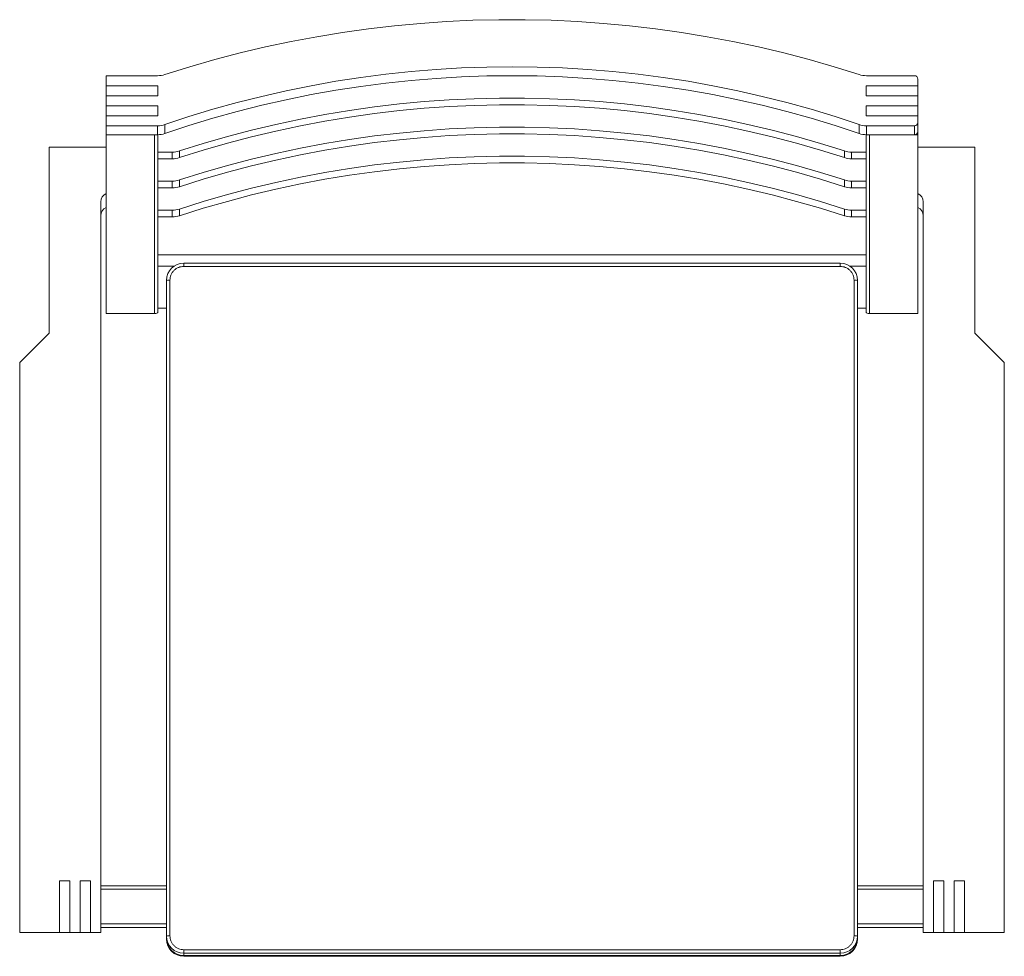
# Model space of a CAD drawing. Units: millimetres. Extents: x 1836 to 2406, y 1568 to 2110.
import ezdxf

# ---------------------------------------------------------------- set-up
doc = ezdxf.new("R2010")
doc.units = ezdxf.units.MM
doc.header["$LTSCALE"] = 10

msp = doc.modelspace()

# ---------------------------------------------------------------- linework, layer by layer
at = {"color": 7, "linetype": 'Continuous', "lineweight": 15}
for p, q in [((1886.16, 2078.02), (1886.16, 2072.22)), ((1916.02, 2078.02), (1886.16, 2078.02)), ((2354.16, 2078.02), (2326.3, 2078.02)), ((2356.16, 2072.22), (2356.16, 2076.09)), ((1886.16, 2072.22), (1916.16, 2072.22)), ((1886.16, 2072.22), (1886.16, 2066.43)), ((1916.16, 2072.22), (1916.16, 2066.43)), ((2326.16, 2072.22), (2356.16, 2072.22)), ((2326.16, 2066.43), (2326.16, 2072.22)), ((2356.16, 2066.43), (2356.16, 2072.22)), ((1886.16, 2066.43), (1886.16, 2060.63)), ((1916.16, 2066.43), (1886.16, 2066.43)), ((2356.16, 2066.43), (2326.16, 2066.43)), ((2356.16, 2060.63), (2356.16, 2066.43)), ((1886.16, 2060.63), (1916.16, 2060.63)), ((1886.16, 2060.63), (1886.16, 2054.84)), ((1916.16, 2060.63), (1916.16, 2054.84)), ((2326.16, 2060.63), (2356.16, 2060.63)), ((2326.16, 2054.84), (2326.16, 2060.63)), ((2356.16, 2054.84), (2356.16, 2060.63)), ((1886.16, 2054.84), (1886.16, 2049.04)), ((1916.16, 2054.84), (1886.16, 2054.84)), ((2356.16, 2054.84), (2326.16, 2054.84)), ((2356.16, 2050.97), (2356.16, 2054.84)), ((1886.16, 2049.04), (1915.91, 2049.04)), ((1886.16, 2043.87), (1886.16, 2049.04)), ((1915.91, 2049.04), (1915.91, 2043.87)), ((1920.26, 2044.59), (1920.26, 2049.77)), ((2322.06, 2049.77), (2322.06, 2044.59)), ((2326.41, 2049.04), (2354.16, 2049.04)), ((2326.41, 2043.87), (2326.41, 2049.04)), ((2354.16, 2049.04), (2354.16, 2043.87)), ((2356.16, 2045.8), (2356.16, 2050.97)), ((1915.91, 2043.87), (1886.16, 2043.87)), ((1886.16, 2043.87), (1914.16, 2043.87)), ((1886.16, 2043.87), (1886.16, 1940.34)), ((1914.16, 2043.87), (1914.16, 1940.34)), ((1916.16, 2043.87), (1916.16, 1941.05)), ((2326.16, 1941.05), (2326.16, 2043.87)), ((2354.16, 2043.87), (2326.41, 2043.87)), ((2356.16, 2043.87), (2328.16, 2043.87)), ((2328.16, 1940.34), (2328.16, 2043.87)), ((2356.16, 2043.87), (2356.16, 2045.8)), ((2356.16, 1940.34), (2356.16, 2043.87)), ((1853.16, 2036.69), (1853.16, 1929.09)), ((1886.16, 2036.69), (1853.16, 2036.69)), ((2389.16, 2036.69), (2356.16, 2036.69)), ((2389.16, 1929.09), (2389.16, 2036.69)), ((1916.16, 2033.82), (1924.5, 2033.82)), ((1924.5, 2029.94), (1916.16, 2029.94)), ((1924.5, 2033.82), (1924.5, 2029.94)), ((1928.67, 2030.6), (1928.67, 2034.49)), ((2313.55, 2034.49), (2313.55, 2030.6)), ((2317.72, 2033.82), (2326.16, 2033.82)), ((2317.72, 2029.94), (2317.72, 2033.82)), ((2326.16, 2029.94), (2317.72, 2029.94)), ((1916.16, 2017), (1924.5, 2017)), ((1924.5, 2013.12), (1916.16, 2013.12)), ((1924.5, 2017), (1924.5, 2013.12)), ((1928.67, 2013.78), (1928.67, 2017.66)), ((2313.55, 2017.66), (2313.55, 2013.78)), ((2317.72, 2017), (2326.16, 2017)), ((2317.72, 2013.12), (2317.72, 2017)), ((2326.16, 2013.12), (2317.72, 2013.12)), ((1883.16, 1582.09), (1883.16, 2005.03)), ((1928.67, 1996.96), (1928.67, 2000.84)), ((2313.55, 2000.84), (2313.55, 1996.96)), ((2359.16, 2005.03), (2359.16, 1582.09)), ((1916.16, 2000.18), (1924.5, 2000.18)), ((1924.5, 1996.29), (1916.16, 1996.29)), ((1924.5, 2000.18), (1924.5, 1996.29)), ((2317.72, 2000.18), (2326.16, 2000.18)), ((2317.72, 1996.29), (2317.72, 2000.18)), ((2326.16, 1996.29), (2317.72, 1996.29)), ((1916.16, 1974.37), (2326.16, 1974.37)), ((1925.54, 1967.84), (1916.16, 1967.84)), ((2311.16, 1969.56), (1931.16, 1969.56)), ((1931.16, 1967.67), (2311.16, 1967.67)), ((2326.16, 1967.84), (2316.78, 1967.84)), ((1921.16, 1959.58), (1921.16, 1580.1)), ((1923.16, 1580.2), (1923.16, 1959.68)), ((2319.16, 1959.68), (2319.16, 1580.2)), ((2321.16, 1580.1), (2321.16, 1959.58)), ((1886.16, 1940.34), (1914.16, 1940.34)), ((1921.16, 1943.42), (1916.16, 1943.42)), ((2326.16, 1943.42), (2321.16, 1943.42)), ((2356.16, 1940.34), (2328.16, 1940.34)), ((1853.16, 1929.09), (1836.16, 1912.09)), ((2406.16, 1912.09), (2389.16, 1929.09)), ((1836.16, 1912.09), (1836.16, 1582.09)), ((2406.16, 1582.09), (2406.16, 1912.09)), ((1859.16, 1612.09), (1865.16, 1612.09)), ((1859.16, 1582.09), (1859.16, 1612.09)), ((1865.16, 1612.09), (1865.16, 1582.09)), ((1871.16, 1612.09), (1877.16, 1612.09)), ((1871.16, 1582.09), (1871.16, 1612.09)), ((1877.16, 1612.09), (1877.16, 1582.09)), ((1883.16, 1609.09), (1921.16, 1609.09)), ((2321.16, 1609.09), (2359.16, 1609.09)), ((2365.16, 1612.09), (2371.16, 1612.09)), ((2365.16, 1582.09), (2365.16, 1612.09)), ((2371.16, 1612.09), (2371.16, 1582.09)), ((2377.16, 1612.09), (2383.16, 1612.09)), ((2377.16, 1582.09), (2377.16, 1612.09)), ((2383.16, 1612.09), (2383.16, 1582.09)), ((1921.16, 1585.09), (1883.16, 1585.09)), ((2359.16, 1585.09), (2321.16, 1585.09)), ((1836.16, 1582.09), (1859.16, 1582.09)), ((1859.16, 1582.09), (1865.16, 1582.09)), ((1865.16, 1582.09), (1871.16, 1582.09)), ((1871.16, 1582.09), (1877.16, 1582.09)), ((1877.16, 1582.09), (1883.16, 1582.09)), ((1921.16, 1580.1), (1921.16, 1578.89)), ((2321.16, 1578.89), (2321.16, 1580.1)), ((2359.16, 1582.09), (2365.16, 1582.09)), ((2365.16, 1582.09), (2371.16, 1582.09)), ((2371.16, 1582.09), (2377.16, 1582.09)), ((2377.16, 1582.09), (2383.16, 1582.09)), ((2383.16, 1582.09), (2406.16, 1582.09)), ((1931.16, 1570.11), (1931.16, 1572.21)), ((2311.16, 1572.21), (1931.16, 1572.21)), ((1931.16, 1570.11), (2311.16, 1570.11)), ((1931.16, 1568.91), (1931.16, 1570.11)), ((1931.16, 1568.38), (1931.16, 1568.91)), ((1931.16, 1568.91), (2311.16, 1568.91)), ((2311.16, 1568.38), (1931.16, 1568.38)), ((2311.16, 1570.11), (2311.16, 1572.21)), ((2311.16, 1570.11), (2311.16, 1568.91)), ((2311.16, 1568.91), (2311.16, 1568.38))]:
    msp.add_line(p, q, dxfattribs=at)
at = {"color": 8, "linetype": 'Continuous', "lineweight": 15}
for p, q in [((1931.16, 1969.56), (1931.16, 1967.67)), ((2311.16, 1969.56), (2311.16, 1967.67)), ((1883.16, 1607.19), (1921.16, 1607.19)), ((2321.16, 1607.19), (2359.16, 1607.19)), ((1921.16, 1587.19), (1883.16, 1587.19)), ((2359.16, 1587.19), (2321.16, 1587.19))]:
    msp.add_line(p, q, dxfattribs=at)
at = {"color": 7, "linetype": 'Continuous', "lineweight": 15, "flags": 128}
for points in [[(2322.15, 2078.68), (2307.73, 2083.18), (2293.21, 2087.34), (2278.58, 2091.17), (2263.87, 2094.66), (2249.07, 2097.8), (2234.19, 2100.6), (2219.26, 2103.05), (2204.26, 2105.16), (2189.22, 2106.91), (2174.13, 2108.32), (2159.02, 2109.38), (2143.88, 2110.08), (2128.74, 2110.43), (2113.58, 2110.43), (2098.43, 2110.08), (2083.3, 2109.38), (2068.19, 2108.32), (2053.1, 2106.91), (2038.06, 2105.16), (2023.06, 2103.05), (2008.13, 2100.6), (1993.25, 2097.8), (1978.45, 2094.66), (1963.74, 2091.17), (1949.11, 2087.34), (1934.59, 2083.18), (1920.17, 2078.68)], [(1920.26, 2049.77), (1934.11, 2054.34), (1948.06, 2058.58), (1962.12, 2062.49), (1976.28, 2066.07), (1990.52, 2069.32), (2004.84, 2072.22), (2019.23, 2074.8), (2033.68, 2077.03), (2048.18, 2078.92), (2062.72, 2080.46), (2077.3, 2081.67), (2091.91, 2082.53), (2106.53, 2083.05), (2121.16, 2083.22), (2135.79, 2083.05), (2150.41, 2082.53), (2165.02, 2081.67), (2179.6, 2080.46), (2194.14, 2078.92), (2208.64, 2077.03), (2223.09, 2074.8), (2237.48, 2072.22), (2251.8, 2069.32), (2266.04, 2066.07), (2280.2, 2062.49), (2294.26, 2058.58), (2308.21, 2054.34), (2322.06, 2049.77)], [(2322.06, 2044.59), (2308.21, 2049.16), (2294.26, 2053.4), (2280.2, 2057.31), (2266.04, 2060.89), (2251.8, 2064.14), (2237.48, 2067.05), (2223.09, 2069.62), (2208.64, 2071.85), (2194.14, 2073.74), (2179.6, 2075.29), (2165.02, 2076.49), (2150.41, 2077.35), (2135.79, 2077.87), (2121.16, 2078.04), (2106.53, 2077.87), (2091.91, 2077.35), (2077.3, 2076.49), (2062.72, 2075.29), (2048.18, 2073.74), (2033.68, 2071.85), (2019.23, 2069.62), (2004.84, 2067.05), (1990.52, 2064.14), (1976.28, 2060.89), (1962.12, 2057.31), (1948.06, 2053.4), (1934.11, 2049.16), (1920.26, 2044.59)], [(1928.67, 2034.49), (1942.47, 2038.82), (1956.38, 2042.83), (1970.38, 2046.52), (1984.47, 2049.87), (1998.63, 2052.9), (2012.87, 2055.59), (2027.18, 2057.96), (2041.54, 2059.98), (2055.94, 2061.67), (2070.38, 2063.03), (2084.86, 2064.04), (2099.35, 2064.72), (2113.86, 2065.06), (2128.37, 2065.06), (2142.87, 2064.72), (2157.37, 2064.04), (2171.84, 2063.03), (2186.28, 2061.67), (2200.69, 2059.98), (2215.05, 2057.96), (2229.35, 2055.59), (2243.59, 2052.9), (2257.76, 2049.87), (2271.85, 2046.52), (2285.85, 2042.83), (2299.75, 2038.82), (2313.55, 2034.49)], [(2313.55, 2030.6), (2299.75, 2034.94), (2285.85, 2038.95), (2271.85, 2042.63), (2257.76, 2045.99), (2243.59, 2049.02), (2229.35, 2051.71), (2215.05, 2054.07), (2200.69, 2056.1), (2186.28, 2057.79), (2171.84, 2059.15), (2157.37, 2060.16), (2142.87, 2060.84), (2128.37, 2061.18), (2113.86, 2061.18), (2099.35, 2060.84), (2084.86, 2060.16), (2070.38, 2059.15), (2055.94, 2057.79), (2041.54, 2056.1), (2027.18, 2054.07), (2012.87, 2051.71), (1998.63, 2049.02), (1984.47, 2045.99), (1970.38, 2042.63), (1956.38, 2038.95), (1942.47, 2034.94), (1928.67, 2030.6)], [(1928.67, 2017.66), (1942.47, 2022), (1956.38, 2026.01), (1970.38, 2029.69), (1984.47, 2033.05), (1998.63, 2036.08), (2012.87, 2038.77), (2027.18, 2041.13), (2041.54, 2043.16), (2055.94, 2044.85), (2070.38, 2046.2), (2084.86, 2047.22), (2099.35, 2047.9), (2113.86, 2048.24), (2128.37, 2048.24), (2142.87, 2047.9), (2157.37, 2047.22), (2171.84, 2046.2), (2186.28, 2044.85), (2200.69, 2043.16), (2215.05, 2041.13), (2229.35, 2038.77), (2243.59, 2036.08), (2257.76, 2033.05), (2271.85, 2029.69), (2285.85, 2026.01), (2299.75, 2022), (2313.55, 2017.66)], [(2313.55, 2013.78), (2299.75, 2018.11), (2285.85, 2022.13), (2271.85, 2025.81), (2257.76, 2029.17), (2243.59, 2032.19), (2229.35, 2034.89), (2215.05, 2037.25), (2200.69, 2039.28), (2186.28, 2040.97), (2171.84, 2042.32), (2157.37, 2043.34), (2142.87, 2044.02), (2128.37, 2044.35), (2113.86, 2044.35), (2099.35, 2044.02), (2084.86, 2043.34), (2070.38, 2042.32), (2055.94, 2040.97), (2041.54, 2039.28), (2027.18, 2037.25), (2012.87, 2034.89), (1998.63, 2032.19), (1984.47, 2029.17), (1970.38, 2025.81), (1956.38, 2022.13), (1942.47, 2018.11), (1928.67, 2013.78)], [(1928.67, 2000.84), (1942.47, 2005.17), (1956.38, 2009.18), (1970.38, 2012.87), (1984.47, 2016.23), (1998.63, 2019.25), (2012.87, 2021.95), (2027.18, 2024.31), (2041.54, 2026.34), (2055.94, 2028.03), (2070.38, 2029.38), (2084.86, 2030.4), (2099.35, 2031.07), (2113.86, 2031.41), (2128.37, 2031.41), (2142.87, 2031.07), (2157.37, 2030.4), (2171.84, 2029.38), (2186.28, 2028.03), (2200.69, 2026.34), (2215.05, 2024.31), (2229.35, 2021.95), (2243.59, 2019.25), (2257.76, 2016.23), (2271.85, 2012.87), (2285.85, 2009.18), (2299.75, 2005.17), (2313.55, 2000.84)], [(2313.55, 1996.96), (2299.75, 2001.29), (2285.85, 2005.3), (2271.85, 2008.99), (2257.76, 2012.34), (2243.59, 2015.37), (2229.35, 2018.07), (2215.05, 2020.43), (2200.69, 2022.45), (2186.28, 2024.14), (2171.84, 2025.5), (2157.37, 2026.51), (2142.87, 2027.19), (2128.37, 2027.53), (2113.86, 2027.53), (2099.35, 2027.19), (2084.86, 2026.51), (2070.38, 2025.5), (2055.94, 2024.14), (2041.54, 2022.45), (2027.18, 2020.43), (2012.87, 2018.07), (1998.63, 2015.37), (1984.47, 2012.34), (1970.38, 2008.99), (1956.38, 2005.3), (1942.47, 2001.29), (1928.67, 1996.96)]]:
    msp.add_lwpolyline(points, dxfattribs=at)
at = {"color": 7, "linetype": 'Continuous', "lineweight": 15}
for centre, radius, start, end in [((1916.02, 2091.44), 13.42, 269.9877, 287.9935), ((2326.3, 2091.44), 13.42, 252.0065, 270.0123), ((2354.19, 2076.05), 1.97, 1.0102, 90.9759), ((1915.91, 2062.45), 13.41, 269.9855, 288.9226), ((2326.41, 2062.45), 13.41, 251.0774, 270.0145), ((2354.19, 2051.01), 1.97, 269.0241, 358.9898), ((1915.91, 2057.28), 13.41, 269.9855, 288.9226), ((2326.41, 2057.28), 13.41, 251.0774, 270.0145), ((2354.19, 2045.83), 1.97, 269.0241, 358.9898), ((1924.51, 2047.24), 13.42, 269.9875, 288.0929), ((1924.51, 2043.36), 13.42, 269.9874, 288.0929), ((2317.72, 2047.24), 13.42, 251.9071, 270.0125), ((2317.72, 2043.36), 13.42, 251.9071, 270.0126), ((1924.51, 2030.42), 13.42, 269.9876, 288.0927), ((1924.51, 2026.53), 13.42, 269.9872, 288.0932), ((2317.72, 2030.42), 13.42, 251.9073, 270.0124), ((2317.72, 2026.53), 13.42, 251.9068, 270.0128), ((1924.51, 2013.59), 13.42, 269.9872, 288.0932), ((2317.72, 2013.59), 13.42, 251.9068, 270.0128), ((1924.51, 2009.71), 13.42, 269.9875, 288.0928), ((2317.72, 2009.71), 13.42, 251.9072, 270.0125), ((1931.15, 1959.57), 9.99, 89.9608, 179.9606), ((2311.17, 1959.57), 9.99, 0.0394, 90.0392), ((1922.66, 1950.05), 9.65, 87.0372, 98.9551), ((2319.66, 1950.05), 9.65, 81.0449, 92.9628), ((1922.66, 1570.57), 9.65, 87.0383, 98.9565), ((1931.15, 1580.1), 9.99, 180.0397, 270.039), ((2311.17, 1580.1), 9.99, 269.961, 359.9603), ((2319.66, 1570.57), 9.65, 81.0435, 92.9617), ((1931.15, 1578.9), 9.99, 180.0394, 270.0393), ((1931.15, 1578.38), 9.99, 180.0394, 270.039), ((2311.17, 1578.9), 9.99, 269.9607, 359.9606), ((2311.17, 1578.38), 9.99, 269.961, 359.9606)]:
    msp.add_arc(centre, radius, start, end, dxfattribs=at)
for centre, major_axis, ratio, start_param, end_param in [((1888.16, 2005.03), (0, -5.18), 0.965926, 3.553109, 4.712389), ((2354.16, 2005.03), (0, -5.18), 0.965926, 1.570796, 2.730076), ((1888.16, 1996.99), (0, -5.18), 0.965926, 3.553109, 4.712389), ((2354.16, 1996.99), (0, -5.18), 0.965926, 1.570796, 2.730076), ((1914.16, 1941.05), (2, 0), 0.356186, 4.712389, 6.283185), ((2328.16, 1941.05), (2, 0), 0.356186, 3.141593, 4.712389)]:
    msp.add_ellipse(centre, major_axis=major_axis, ratio=ratio, start_param=start_param, end_param=end_param, dxfattribs=at)
for points, knots in [([(1923.16, 1959.68), (1923.27, 1960.69), (1923.43, 1962.23), (1924.43, 1964.09), (1925.46, 1965.37), (1926.74, 1966.4), (1928.61, 1967.4), (1930.15, 1967.56), (1931.16, 1967.67)], [0, 0, 0, 0, 0.2394563, 0.36836, 0.4999998, 0.6316392, 0.7605423, 1, 1, 1, 1]), ([(2311.16, 1967.67), (2312.17, 1967.56), (2313.71, 1967.4), (2315.58, 1966.4), (2316.86, 1965.37), (2317.89, 1964.09), (2318.89, 1962.23), (2319.05, 1960.69), (2319.16, 1959.68)], [0, 0, 0, 0, 0.239458, 0.368361, 0.5, 0.63164, 0.760544, 1, 1, 1, 1]), ([(1931.16, 1572.21), (1930.15, 1572.32), (1928.61, 1572.48), (1926.74, 1573.48), (1925.46, 1574.51), (1924.43, 1575.79), (1923.43, 1577.65), (1923.27, 1579.2), (1923.16, 1580.2)], [0, 0, 0, 0, 0.239456, 0.36836, 0.499998, 0.631639, 0.76054, 1, 1, 1, 1]), ([(2319.16, 1580.2), (2319.05, 1579.2), (2318.89, 1577.65), (2317.89, 1575.79), (2316.86, 1574.51), (2315.58, 1573.48), (2313.71, 1572.48), (2312.17, 1572.32), (2311.16, 1572.21)], [0, 0, 0, 0, 0.23946, 0.368361, 0.500002, 0.63164, 0.760544, 1, 1, 1, 1])]:
    msp.add_open_spline(points, degree=3, knots=knots, dxfattribs=at)

doc.saveas('drawing.dxf')
